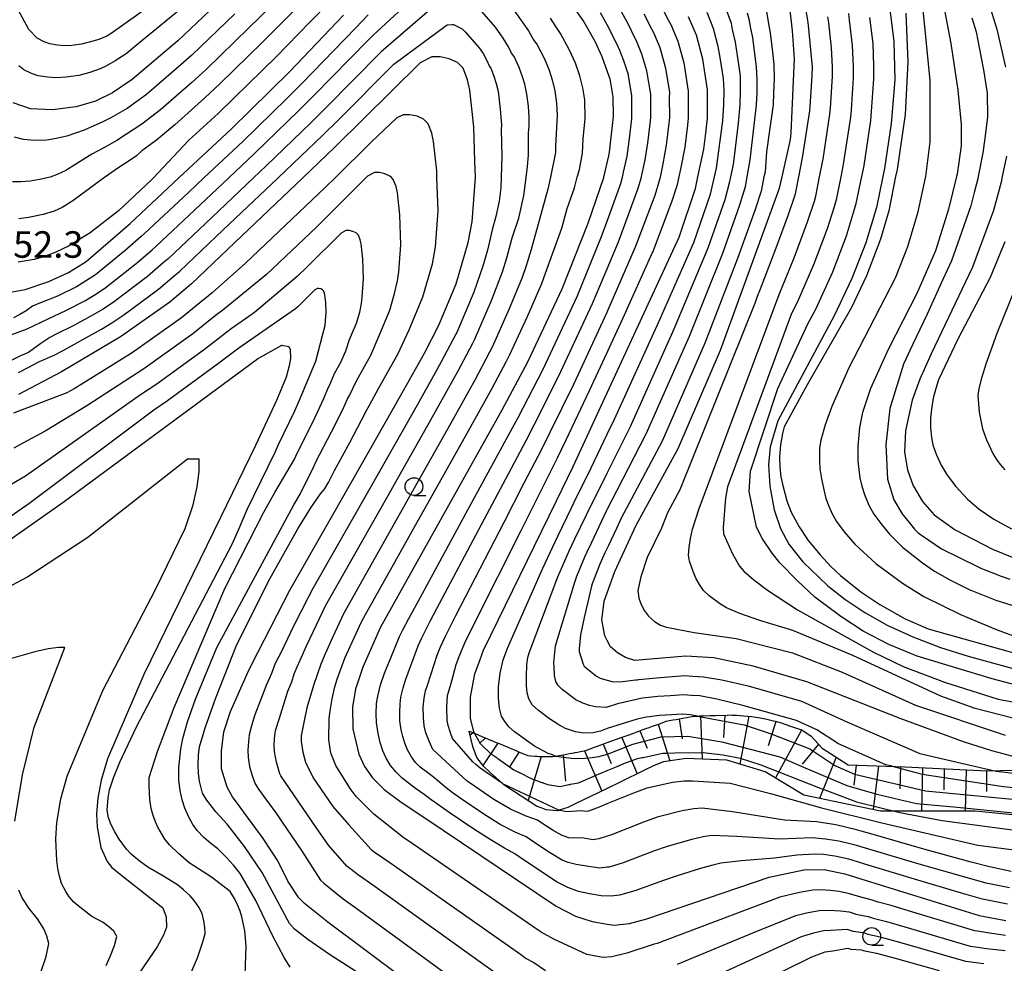
# Model space of a CAD drawing. Extents: x -2000 to 0, y 100500 to 102000.
# Drawn here: x -804 to -665, y 101160 to 101293 of the extents above; entities that cross this region are included whole.
import ezdxf
from ezdxf.enums import TextEntityAlignment as Align

# ---------------------------------------------------------------- set-up
doc = ezdxf.new("R2010")
doc.units = 0
for name, color, linetype in [('6101110', 6, 'Continuous'), ('6101120', 6, 'Continuous'), ('6101990', 6, 'Continuous'), ('6331000', 3, 'Continuous'), ('7101000', 2, 'Continuous'), ('7101001', 8, 'Continuous'), ('7102000', 6, 'Continuous'), ('7102001', 8, 'Continuous'), ('7312000', 1, 'Continuous')]:
    doc.layers.add(name, color=color, linetype=linetype)
doc.styles.add('PlotAnnotation', font='MS Gothic.ttf')

# ---------------------------------------------------------------- blocks, each defined once
blk = doc.blocks.new('633100')
at = {"layer": '6331000'}
blk.add_lwpolyline([(0, -0.5), (0.67, -0.5)], dxfattribs=at)
blk.add_circle((0, 0), 0.5, dxfattribs=at)

msp = doc.modelspace()

# ---------------------------------------------------------------- linework, layer by layer
at = {"layer": '6101110', "flags": 128}
msp.add_lwpolyline([(-740.29, 101192.66), (-739.56, 101192.36), (-738.49, 101191.92), (-737.71, 101191.59), (-736.93, 101191.26), (-736.5, 101191.08), (-736.06, 101190.9), (-734.95, 101190.44), (-734.5, 101190.25), (-734.05, 101190.06), (-733.68, 101189.91), (-733.31, 101189.75), (-732.22, 101189.3), (-732.02, 101189.21), (-732, 101189.21), (-731.58, 101189.18), (-730.95, 101189.14), (-730.69, 101189.12), (-730.43, 101189.1), (-730.04, 101189.08), (-729.07, 101189.08), (-728.84, 101189.08), (-728.61, 101189.08), (-728.45, 101189.08), (-728.29, 101189.11), (-728.07, 101189.15), (-727.83, 101189.19), (-726.97, 101189.33), (-726.11, 101189.49), (-725.79, 101189.55), (-725.46, 101189.62), (-725.35, 101189.64), (-724.96, 101189.71), (-724.56, 101189.79), (-723.78, 101189.94), (-722.56, 101190.39), (-722.16, 101190.53), (-721.77, 101190.67), (-721.38, 101190.81), (-720.99, 101190.95), (-720.77, 101191.04), (-718.95, 101191.7), (-718.51, 101191.85), (-718.08, 101192.01), (-717.67, 101192.16), (-717.26, 101192.31), (-715.29, 101193.02), (-714.81, 101193.2), (-714.34, 101193.37), (-713.91, 101193.52), (-713.48, 101193.68), (-712.4, 101194.07), (-711.46, 101194.25), (-710.99, 101194.33), (-710.04, 101194.51), (-709.53, 101194.6), (-708.53, 101194.79), (-707.99, 101194.81), (-707.69, 101194.82), (-707.17, 101194.84), (-706.24, 101194.87), (-706.09, 101194.88), (-705.45, 101194.9), (-703.8, 101194.95), (-703.21, 101194.97), (-703.01, 101194.95), (-702.44, 101194.91), (-701.46, 101194.84), (-700.88, 101194.8), (-700.35, 101194.72), (-699.41, 101194.58), (-698.66, 101194.46), (-698.35, 101194.42), (-697.24, 101194.12), (-696.99, 101194.06), (-695.97, 101193.79), (-695.76, 101193.72), (-694.53, 101193.29), (-693.41, 101192.91), (-693.33, 101192.88), (-693.27, 101192.84), (-693.18, 101192.79), (-691.94, 101192.02), (-690.32, 101190.25), (-686.65, 101187.91), (-678.66, 101187.62), (-666.96, 101187.06), (-655.83, 101187.35)], dxfattribs=at)
at = {"layer": '6101120', "flags": 128}
msp.add_lwpolyline([(-660.11, 101180.5), (-668.67, 101181.35), (-682.08, 101181.34), (-692.93, 101183.62), (-698.4, 101186.92), (-703.82, 101188.56), (-709.57, 101188.79), (-712.79, 101188.32), (-714.1, 101187.79), (-715.57, 101187.08), (-718.86, 101185.48), (-720.77, 101184.56), (-722.06, 101183.94), (-725.31, 101182.36), (-726.36, 101181.86), (-727.55, 101181.48), (-727.86, 101181.38), (-729.42, 101181.53), (-730.11, 101181.81), (-730.76, 101182.06), (-734.03, 101184.19), (-735.41, 101185.09), (-735.57, 101185.24), (-737.37, 101186.87), (-738.24, 101187.67), (-739.22, 101188.93), (-739.65, 101190.1), (-739.66, 101190.13), (-739.67, 101190.15), (-739.67, 101190.17), (-739.68, 101190.19), (-739.8, 101190.5), (-740.29, 101192.66)], dxfattribs=at)
at = {"layer": '6101990', "flags": 128}
for points in [[(-704.13, 101194.94), (-704.31, 101191.76)], [(-713.56, 101193.65), (-711.91, 101188.45)], [(-710.6, 101194.4), (-710.18, 101191.58)], [(-707.58, 101194.82), (-707.32, 101188.7)], [(-700.7, 101194.77), (-701.99, 101188.01)], [(-696.92, 101194.04), (-697.98, 101190.58)], [(-739.76, 101192.44), (-740.16, 101192.09)], [(-716.13, 101192.72), (-715.12, 101190.25)], [(-693.25, 101192.83), (-696.96, 101186.05)], [(-738.01, 101191.72), (-738.83, 101190.92)], [(-736.26, 101190.98), (-738.35, 101187.82)], [(-721.33, 101190.83), (-720.19, 101188.11)], [(-718.69, 101191.79), (-716.52, 101186.62)], [(-690.86, 101190.84), (-693.18, 101188.01)], [(-733.25, 101189.73), (-734.58, 101187.64)], [(-727.02, 101189.32), (-726.66, 101185.61)], [(-723.97, 101189.9), (-721.54, 101184.19)], [(-730.11, 101189.08), (-731.97, 101182.85)], [(-688.34, 101188.99), (-690.71, 101183.16)], [(-685.51, 101187.87), (-685.85, 101185.04)], [(-682.37, 101187.75), (-683.12, 101181.56)], [(-679.25, 101187.64), (-679.35, 101184.49)], [(-676.13, 101187.5), (-676.28, 101181.35)], [(-673.06, 101187.35), (-673.13, 101184.35)], [(-669.98, 101187.2), (-670.12, 101181.35)], [(-667.06, 101187.06), (-667.08, 101184.13)]]:
    msp.add_lwpolyline(points, dxfattribs=at)
at = {"layer": '7101000', "flags": 128}
for points in [[(-727.38, 101370.93), (-723.37, 101368.09), (-720.77, 101365.96), (-714.57, 101360.88), (-712.57, 101359.1), (-708.94, 101355.89), (-704.27, 101350.6), (-697.76, 101342.06), (-690.71, 101333.55), (-682.66, 101324.95), (-679.64, 101321.26), (-674.19, 101313.11), (-672.56, 101310.29), (-670.34, 101305.45), (-667.66, 101298.63), (-667.49, 101298.09), (-665.63, 101291.99), (-664.39, 101286.61)], [(-729.71, 101300.96), (-724.08, 101293.06), (-722.52, 101290.29), (-721.51, 101288.13), (-720.77, 101286), (-720.41, 101284.97), (-719.97, 101282.43), (-719.93, 101279.65), (-720.47, 101274.58), (-720.59, 101274.07), (-720.77, 101273.27), (-721.27, 101271.07), (-721.29, 101270.99), (-723.51, 101264.53), (-727.2, 101255.21), (-732.03, 101244.9), (-735.66, 101238.11), (-742.56, 101225.77), (-752.84, 101207.38), (-755.35, 101201.71), (-756.22, 101199.16), (-756.38, 101198.67), (-756.84, 101196.06), (-756.76, 101193.01), (-755.91, 101189.41), (-755.11, 101187.65), (-753.98, 101186.04), (-752.34, 101184.42), (-749.95, 101182.62), (-746.73, 101180.5), (-727.99, 101167.91), (-725.27, 101166.48), (-722.91, 101165.71), (-720.77, 101165.37), (-719.77, 101165.21), (-717.6, 101165.47), (-715.18, 101166.13), (-697.83, 101172), (-692.94, 101173.06), (-690.06, 101173.11), (-687.14, 101172.48), (-684.88, 101171.77), (-668.11, 101166.59), (-664.35, 101165.87)], [(-770.8, 101300.61), (-781.54, 101290.37), (-787.99, 101284.9), (-790.79, 101282.99), (-793.18, 101281.82), (-795.91, 101281.02), (-799.28, 101280.58), (-802.41, 101280.73), (-804.86, 101281.59)], [(-806.27, 101254.59), (-803.14, 101255.15), (-799.79, 101256.28), (-797.03, 101257.56), (-794.51, 101259.15), (-788.3, 101264.51), (-781.4, 101270.95), (-773.99, 101277.87), (-765.7, 101286.04), (-758.08, 101293.98)], [(-662.79, 101188.92), (-666.32, 101189.86), (-670.35, 101191.15), (-679.31, 101194.48), (-692.52, 101199.63), (-700.09, 101201.86), (-705.66, 101203.03), (-709.63, 101203.27), (-716.86, 101202.67), (-718.2, 101203.11), (-719.33, 101203.73), (-720.32, 101204.61), (-720.77, 101205.48), (-721.12, 101206.16), (-721.5, 101208.19), (-721.53, 101208.37), (-721.2, 101211.04), (-720.77, 101212.26), (-719.7, 101215.26), (-716.69, 101221.8), (-710.72, 101232.65), (-704.75, 101246.57), (-696.36, 101269.5), (-696, 101271.12), (-694.83, 101276.41), (-694.72, 101277.33), (-694.28, 101287.8), (-694.52, 101291.78), (-694.93, 101295.1)], [(-680.82, 101295.13), (-680.49, 101292.56), (-680.19, 101290.25), (-680.07, 101284.83), (-680.56, 101278.64), (-681.51, 101272.28), (-681.75, 101271.14), (-682.65, 101266.79), (-684.14, 101261.76), (-686.12, 101256.71), (-688.63, 101251.46), (-696.62, 101236.57), (-697.72, 101232.89), (-697.96, 101230.37), (-697.75, 101227.32), (-697.14, 101224.01), (-696.22, 101221.37), (-695.04, 101219.15), (-693.08, 101216.65), (-689.54, 101213.23), (-687.13, 101211.34), (-684.32, 101209.46), (-681.12, 101207.66), (-677.53, 101206), (-673.61, 101204.52), (-669.66, 101203.26), (-662.97, 101201.45)], [(-739.56, 101192.36), (-739.63, 101192.63), (-740.12, 101194.46), (-740.11, 101197.47), (-739.49, 101200.8), (-738.75, 101202.83), (-738.28, 101204.11), (-727.96, 101225.25), (-725.59, 101230.1), (-720.77, 101240.53), (-710.58, 101262.57), (-708.27, 101269.44), (-707.92, 101271.09), (-707.09, 101275.01), (-706.83, 101277.28), (-706.59, 101279.4), (-706.55, 101283.44), (-707.24, 101287.78), (-708.14, 101291.15), (-709.26, 101293.76)], [(-738.61, 101149.4), (-760.33, 101165.64), (-763.62, 101168.27), (-764.41, 101169.09), (-765.99, 101171.43), (-767.37, 101174.32), (-769.46, 101177.47), (-772.71, 101181.93), (-773.78, 101183.39), (-774.56, 101184.76), (-775.35, 101187.32), (-775.37, 101189.82), (-775.02, 101192.55), (-774.09, 101195.47), (-771.66, 101200.87), (-771.13, 101202.05), (-765.7, 101212.63), (-756.74, 101228.34), (-750.02, 101240.11), (-746.63, 101246.18), (-744.58, 101250.14), (-742.15, 101255.97), (-740.44, 101261.8), (-739.89, 101264.74), (-739.41, 101271.03), (-739.41, 101271.08), (-739.49, 101273.33), (-739.65, 101278.18), (-740.22, 101283.38), (-740.53, 101284.84), (-741.17, 101286.47), (-741.97, 101287.3), (-743.13, 101287.83), (-744.4, 101288.11), (-745.59, 101288.11), (-747.26, 101287.25), (-759.32, 101275.3), (-763.85, 101270.98), (-773.45, 101261.84), (-779.61, 101255.96), (-782.68, 101253.37), (-789.65, 101248.46), (-798, 101243.54), (-804.1, 101240.29)], [(-664.26, 101274.02), (-664.85, 101271.18), (-665.02, 101270.34), (-666.08, 101266.37), (-669.07, 101258.35), (-674.9, 101246.07), (-676.52, 101242.47), (-677.61, 101239.5), (-678.57, 101235.16), (-678.69, 101232.16), (-678.28, 101229.67), (-677.44, 101227.39), (-677.42, 101227.33), (-676.16, 101225.18), (-674.47, 101223.26), (-671.51, 101221.16), (-666.22, 101218.41), (-662.99, 101217.09)], [(-805.27, 101219.81), (-797.65, 101225.17), (-770.25, 101245.34), (-766.83, 101247.3), (-765.85, 101247.09), (-765.65, 101246.68), (-765.59, 101245.4), (-765.76, 101244.38), (-766.22, 101242.77), (-767.57, 101239.46), (-770.53, 101233.08), (-775.45, 101222.98), (-786.34, 101200.68), (-791.51, 101188.77), (-792.4, 101185.71), (-792.85, 101183.17), (-793.03, 101180.95), (-792.98, 101179.07), (-792.43, 101176.2), (-791.53, 101174.23), (-790.87, 101173.39), (-788.55, 101171.52), (-783.67, 101167.67), (-783.17, 101166.41), (-783.16, 101164.91), (-783.55, 101163.81), (-784.48, 101162.16), (-790.89, 101152.78)]]:
    msp.add_lwpolyline(points, dxfattribs=at)
at = {"layer": '7101001', "flags": 128}
msp.add_lwpolyline([(-739.56, 101192.36), (-739.56, 101192.34), (-738.99, 101191.33), (-738.94, 101191.25), (-738.9, 101191.17), (-738.79, 101190.98), (-738.76, 101190.92), (-738.18, 101190.37), (-737.6, 101189.82), (-737.31, 101189.54), (-736.49, 101188.97), (-736.43, 101188.93), (-736.37, 101188.88), (-736.31, 101188.84), (-736.25, 101188.8), (-733.98, 101187.21), (-733.43, 101186.93), (-733.37, 101186.89), (-733.3, 101186.86), (-733.24, 101186.83), (-733.18, 101186.8), (-731.55, 101185.95), (-730.04, 101185.42), (-729.97, 101185.4), (-729.9, 101185.38), (-729.84, 101185.35), (-729.74, 101185.32), (-729.59, 101185.27), (-729.45, 101185.22), (-729.31, 101185.17), (-729.22, 101185.14), (-727.41, 101184.85), (-726.19, 101185.1), (-726.13, 101185.11), (-726.08, 101185.12), (-726.02, 101185.13), (-725.97, 101185.15), (-724.83, 101185.37), (-722.75, 101186.25), (-722.71, 101186.27), (-722.66, 101186.29), (-722.61, 101186.31), (-722.55, 101186.33), (-720.77, 101187.08), (-719.36, 101187.67), (-719.32, 101187.69), (-719.27, 101187.71), (-719.22, 101187.73), (-719.16, 101187.76), (-718.42, 101188.07), (-716.49, 101188.8), (-715.88, 101188.93), (-715.83, 101188.94), (-715.79, 101188.95), (-715.74, 101188.95), (-715.69, 101188.96), (-712.91, 101189.53), (-712.26, 101189.56), (-712.24, 101189.56), (-712.22, 101189.56), (-712.19, 101189.57), (-712.16, 101189.57), (-711.21, 101189.61), (-707.17, 101189.66), (-704.37, 101189.34), (-701.93, 101188.86), (-699.03, 101187.92), (-690.88, 101184.69), (-689.22, 101184.08), (-685.5, 101182.66), (-679.33, 101181.14), (-673.36, 101180.03), (-658.83, 101178.07)], dxfattribs=at)
at = {"layer": '7102000', "flags": 128}
for points in [[(-674.06, 101300.24), (-672.12, 101289.96), (-671.16, 101283.37), (-670.68, 101278.54), (-670.68, 101275.48), (-671.23, 101271.49), (-671.31, 101271.17), (-672.44, 101266.54), (-674.31, 101260.64), (-676.96, 101254.58), (-680.94, 101246.79), (-683.5, 101241.17), (-684.65, 101237.74), (-685.07, 101235.62), (-685.28, 101232.99), (-685.28, 101230.89), (-685, 101228.52), (-684.75, 101227.35), (-684.31, 101226.03), (-683.69, 101224.56), (-683.02, 101223.39), (-682.05, 101222.06), (-680.8, 101220.55), (-678.95, 101218.71), (-676.14, 101216.48), (-674.45, 101215.31), (-672.25, 101214.06), (-669.53, 101212.72), (-665.77, 101211.22), (-662.14, 101210.05)], [(-806.29, 101248.32), (-802.85, 101249.59), (-799.9, 101251.03), (-797.38, 101252.18), (-794.68, 101253.56), (-793.37, 101254.37), (-791.85, 101255.37), (-787.42, 101258.86), (-785.17, 101260.79), (-784.59, 101261.3), (-778.4, 101267.14), (-774.34, 101270.96), (-770.69, 101274.4), (-764.43, 101280.48), (-762.28, 101282.6), (-754.59, 101290.45), (-753.95, 101291.11), (-747.27, 101297.29)], [(-766.83, 101296.79), (-771.52, 101292.15), (-777.55, 101286.32), (-779.58, 101284.47), (-783.98, 101280.61), (-786.63, 101278.55), (-788.82, 101277.14), (-790.15, 101276.26), (-792.01, 101275.22), (-793.73, 101274.3), (-797.37, 101272.01), (-798.62, 101271.43), (-799.6, 101271.08), (-800.29, 101270.91), (-800.87, 101270.77), (-802.42, 101270.49), (-803.78, 101270.39), (-804.96, 101270.41)], [(-782.81, 101297.24), (-790.97, 101291.38), (-791.58, 101291.02), (-792.71, 101290.57), (-793.91, 101290.2), (-795.17, 101289.9), (-796.52, 101289.72), (-797.66, 101289.67), (-798.57, 101289.74), (-799.65, 101289.93), (-800.45, 101290.21), (-801.46, 101290.72), (-802.65, 101291.95), (-804.18, 101294.83)], [(-744.2, 101296.22), (-752.74, 101288.79), (-752.84, 101288.69), (-760.58, 101280.88), (-762.72, 101278.75), (-769.04, 101272.66), (-770.83, 101270.97), (-776.75, 101265.37), (-782.93, 101259.52), (-783.6, 101258.94), (-785.84, 101257.03), (-790.52, 101253.49), (-792.13, 101252.4), (-793.5, 101251.57), (-796.17, 101250.13), (-798.85, 101248.78), (-799.65, 101248.38), (-800.93, 101247.54), (-802.68, 101246.25), (-803.82, 101245.76), (-805.13, 101245.1)], [(-759.96, 101295.94), (-762.85, 101292.98), (-767.64, 101288.08), (-773.56, 101282.28), (-775.85, 101280.07), (-779.97, 101276.31), (-785.03, 101270.94), (-785.28, 101270.68), (-789.93, 101266.31), (-793.94, 101263.18), (-797.03, 101261.3), (-798.79, 101260.46), (-800.4, 101259.83), (-801.86, 101259.41), (-804.16, 101259.02)], [(-780.12, 101295.71), (-787.16, 101289.93), (-788.83, 101288.52), (-790.4, 101287.51), (-791.64, 101286.8), (-792.55, 101286.39), (-794, 101285.87), (-795.54, 101285.46), (-797.34, 101285.23), (-798.82, 101285.14), (-799.97, 101285.21), (-801.3, 101285.42), (-802.25, 101285.75), (-803.32, 101286.27), (-804.04, 101286.8)], [(-663.83, 101170.51), (-667.15, 101171.17), (-669.94, 101171.94), (-676.62, 101173.85), (-683.72, 101175.95), (-685.46, 101176.47), (-686.04, 101176.63), (-687.97, 101177.09), (-689.87, 101177.4), (-691.74, 101177.57), (-696.4, 101177.39), (-702.41, 101177.78), (-706, 101177.88), (-707.17, 101177.69), (-708.79, 101177.35), (-712.28, 101176.36), (-714.22, 101175.67), (-718.51, 101174.05), (-720.49, 101173.43), (-720.77, 101173.4), (-721.79, 101173.27), (-723.68, 101173.57), (-725.15, 101173.78), (-726.3, 101174.06), (-727.13, 101174.42), (-728.94, 101175.48), (-731.3, 101177.07), (-732.23, 101177.69), (-733.78, 101178.36), (-735.9, 101179.48), (-738.22, 101180.9), (-741.58, 101183.19), (-742.72, 101184), (-743.54, 101184.67), (-743.8, 101184.84), (-744.82, 101185.74), (-745.8, 101186.51), (-747.22, 101187.59), (-747.88, 101188.24), (-748.48, 101189.05), (-749.02, 101190.04), (-749.4, 101190.97), (-749.7, 101191.91), (-749.93, 101192.87), (-750.11, 101194.14), (-750.13, 101195.24), (-750.09, 101196.53), (-749.96, 101197.48), (-749.67, 101198.8), (-749.26, 101200.02), (-748.6, 101201.8), (-747.5, 101204.75), (-747.05, 101205.76), (-745.82, 101208.21), (-744.86, 101210.03), (-737.76, 101223.43), (-734.76, 101229.06), (-732.24, 101233.82), (-731.12, 101236.01), (-727.65, 101242.88), (-722.85, 101253.2), (-720.77, 101258.11), (-719.16, 101261.93), (-716.42, 101269.35), (-715.93, 101271.08), (-715.9, 101271.17), (-715.38, 101273.51), (-715, 101275.87), (-714.65, 101279.04), (-714.59, 101279.55), (-714.61, 101282.39), (-714.61, 101282.83), (-715.1, 101285.81), (-715.14, 101286.09), (-715.85, 101288.45), (-716.61, 101290.38), (-716.79, 101290.71), (-717.85, 101292.84), (-719.4, 101295.62)], [(-735.57, 101185.24), (-738.73, 101187.42), (-739.38, 101187.95), (-739.8, 101188.34), (-742.65, 101191.64), (-742.94, 101192.42), (-743.27, 101193.45), (-743.44, 101194.17), (-743.46, 101196.05), (-743.37, 101197.71), (-743.16, 101198.32), (-742.78, 101199.8), (-742.16, 101202.12), (-741.64, 101203.46), (-740.78, 101205.5), (-740.51, 101206.03), (-739.51, 101208.03), (-732.96, 101221.08), (-730.23, 101226.52), (-727.81, 101231.34), (-726.58, 101233.91), (-723.27, 101240.86), (-720.77, 101246.26), (-718.49, 101251.18), (-714.39, 101260.31), (-714.32, 101260.47), (-711.56, 101267.71), (-710.81, 101270.01), (-710.58, 101271.09), (-710.29, 101272.44), (-709.73, 101275.3), (-709.37, 101278.43), (-709.25, 101279.45), (-709.25, 101282.34), (-709.24, 101283.24), (-709.79, 101286.65), (-709.88, 101287.22), (-710.71, 101290.25), (-711.71, 101292.63), (-712.07, 101293.29), (-713.18, 101295.39)], [(-692.9, 101295.95), (-692.44, 101293.3), (-692.33, 101292.54), (-691.97, 101289.1), (-691.78, 101286.62), (-691.81, 101285.46), (-692.07, 101281.04), (-692.14, 101280.44), (-693.12, 101274.09), (-693.17, 101273.8), (-693.68, 101271.12), (-694.1, 101268.93), (-694.21, 101268.51), (-695.17, 101265.72), (-697.03, 101260.63), (-699.1, 101255.22), (-699.56, 101254.18), (-699.81, 101253.31), (-710.5, 101226.81), (-712.21, 101223.54), (-713.08, 101221.4), (-715.11, 101217.26), (-716.03, 101214.49), (-716.42, 101212.57), (-716.29, 101211.5), (-715.94, 101210.57), (-715.49, 101209.71), (-714.92, 101208.93), (-714.08, 101208.19), (-713.23, 101207.68), (-712.38, 101207.4), (-708.46, 101206.64), (-702.53, 101205.77), (-694.56, 101203.75), (-687.53, 101201.02), (-677.13, 101196.36), (-664.43, 101192.12)], [(-754.61, 101294.04), (-756.33, 101292.22), (-763.99, 101284.32), (-766.13, 101282.21), (-772.34, 101276.13), (-777.86, 101270.96), (-780.05, 101268.9), (-786.26, 101263.08), (-786.73, 101262.65), (-789.01, 101260.7), (-793.18, 101257.26), (-794.61, 101256.33), (-795.86, 101255.56), (-798.59, 101254.23), (-800.96, 101253.28), (-802.11, 101252.83), (-803.02, 101252.16), (-803.92, 101251.61), (-804.81, 101251.16)], [(-773.46, 101294.18), (-779.54, 101288.34), (-781.44, 101286.67), (-785.99, 101282.76), (-788.71, 101280.77), (-791, 101279.48), (-792.14, 101278.9), (-794.78, 101277.7), (-797.25, 101276.89), (-798.78, 101276.53), (-800.06, 101276.32), (-801.08, 101276.26), (-802.36, 101276.28), (-803.4, 101276.41), (-804.64, 101276.73)], [(-764.84, 101294.89), (-769.58, 101290.11), (-775.56, 101284.3), (-777.72, 101282.27), (-781.97, 101278.46), (-784.56, 101276.32), (-786.64, 101274.81), (-787.41, 101274.1), (-788.55, 101273.27), (-790.05, 101272.32), (-791.92, 101271.04), (-792.07, 101270.93), (-796.42, 101267.72), (-797.93, 101266.77), (-799.04, 101266.26), (-800.61, 101265.79), (-802.66, 101265.37), (-804.03, 101265.16)], [(-735.6, 101157.73), (-753.93, 101170.86), (-755.95, 101172.28), (-757.61, 101173.58), (-760.23, 101176.55), (-761.96, 101179.05), (-766.94, 101186.35), (-767.1, 101186.62), (-767.56, 101188.27), (-767.84, 101189.77), (-767.9, 101190.66), (-767.86, 101191.65), (-767.72, 101192.74), (-767.16, 101194.5), (-765.99, 101198.32), (-765.42, 101199.66), (-765.07, 101200.78), (-764.67, 101201.79), (-764.21, 101202.7), (-763.32, 101204.72), (-762.34, 101206.82), (-760.62, 101210.38), (-760.02, 101211.48), (-751.98, 101225.68), (-749.64, 101229.81), (-745.3, 101237.48), (-742.74, 101242.06), (-741.88, 101243.64), (-739.8, 101247.59), (-739.56, 101248.05), (-737.13, 101253.62), (-735.59, 101257.66), (-734.96, 101259.63), (-734.2, 101262.48), (-733.29, 101265.27), (-732.59, 101268.48), (-732.36, 101269.87), (-732.03, 101272.58), (-731.89, 101274.19), (-731.91, 101277.35), (-731.81, 101278.3), (-731.81, 101279.56), (-731.92, 101281.13), (-732.15, 101282.83), (-732.42, 101284.21), (-732.74, 101285.28), (-733.23, 101286.59), (-733.95, 101288.12), (-734.29, 101288.61), (-734.74, 101289.52), (-735.51, 101290.74), (-736.59, 101292.27), (-738.5, 101294.53)], [(-734.3, 101295.17), (-731.89, 101291.78), (-731.18, 101290.49), (-730.66, 101289.77), (-729.66, 101287.82), (-729, 101286.23), (-728.54, 101284.82), (-728.18, 101283.26), (-727.93, 101281.56), (-727.86, 101279.89), (-727.86, 101279.79), (-728.07, 101275.46), (-728.09, 101274.57), (-728.81, 101271.05), (-729.16, 101269.37), (-731.51, 101260.85), (-732.22, 101258.54), (-732.79, 101256.85), (-734.62, 101252.44), (-737.05, 101247), (-737.41, 101246.31), (-739.5, 101242.36), (-740.38, 101240.74), (-742.94, 101236.16), (-747.28, 101228.46), (-749.6, 101224.35), (-757.62, 101210.11), (-758.09, 101209.26), (-759.59, 101206.03), (-760.69, 101203.59), (-761.28, 101202.14), (-762.34, 101199.12), (-763.28, 101195.95), (-763.66, 101194.14), (-764.06, 101192.01), (-764.08, 101191.22), (-763.87, 101189.71), (-763.49, 101188.29), (-762.38, 101186.08), (-759.59, 101182.01), (-757.35, 101179.39), (-754.17, 101175.92), (-753.77, 101175.61), (-751.53, 101174.08), (-733.06, 101161.12), (-732.24, 101160.51), (-731.15, 101159.94), (-729.5, 101158.82)], [(-664.09, 101168.19), (-667.63, 101168.88), (-670.62, 101169.76), (-677.27, 101171.74), (-684.3, 101173.86), (-686.1, 101174.41), (-686.59, 101174.55), (-688.53, 101174.99), (-690.13, 101175.23), (-691.39, 101175.28), (-693.93, 101175.11), (-697.11, 101174.69), (-701.78, 101174.32), (-704.69, 101174), (-705.83, 101173.72), (-707.41, 101173.28), (-710.88, 101172.21), (-712.82, 101171.53), (-716.84, 101170.09), (-719.04, 101169.45), (-720.19, 101169.31), (-721.61, 101169.37), (-723.29, 101169.64), (-724.81, 101170), (-726.34, 101170.55), (-727.87, 101171.3), (-732.6, 101174.47), (-733.83, 101175.3), (-735.3, 101176.1), (-737.34, 101177.33), (-739.64, 101178.79), (-743, 101181.07), (-744.39, 101182.03), (-745.13, 101182.58), (-745.48, 101182.81), (-746.67, 101183.71), (-747.88, 101184.57), (-749.78, 101186.01), (-750.66, 101186.87), (-751.42, 101187.82), (-752.06, 101188.85), (-752.52, 101189.9), (-752.9, 101191.06), (-753.2, 101192.34), (-753.44, 101193.91), (-753.47, 101195.14), (-753.41, 101196.59), (-753.25, 101197.64), (-752.85, 101199.24), (-752.3, 101200.86), (-751.51, 101202.8), (-750.17, 101206.07), (-749.76, 101206.91), (-748.84, 101208.63), (-747.54, 101211.03), (-740.16, 101224.6), (-737.03, 101230.32), (-734.46, 101235.05), (-733.39, 101237.06), (-729.84, 101243.89), (-725.03, 101254.2), (-721.56, 101262.66), (-720.77, 101264.86), (-718.86, 101270.17), (-718.62, 101271.07), (-718.44, 101271.75), (-717.93, 101274.04), (-717.64, 101276.15), (-717.29, 101279.34), (-717.26, 101279.6), (-717.29, 101282.41), (-717.29, 101282.63), (-717.75, 101285.39), (-717.77, 101285.53), (-718.42, 101287.55), (-719.06, 101289.25), (-719.15, 101289.42), (-720.19, 101291.56), (-720.77, 101292.6), (-721.74, 101294.34)], [(-663.57, 101172.83), (-666.67, 101173.46), (-669.27, 101174.13), (-675.97, 101175.96), (-683.14, 101178.04), (-684.82, 101178.52), (-685.49, 101178.71), (-688.39, 101179.42), (-691.14, 101179.83), (-695.68, 101180.09), (-703.04, 101181.24), (-707.32, 101181.77), (-708.52, 101181.66), (-710.16, 101181.41), (-713.68, 101180.5), (-715.62, 101179.8), (-720.17, 101178.01), (-720.77, 101177.81), (-721.94, 101177.41), (-722.8, 101177.31), (-724.06, 101177.51), (-726.18, 101177.58), (-727.15, 101177.91), (-728.43, 101178.61), (-730.01, 101179.66), (-730.62, 101180.08), (-732.26, 101180.62), (-734.45, 101181.64), (-736.81, 101183), (-740.16, 101185.3), (-740.57, 101185.61), (-745.45, 101190.09), (-745.98, 101191.23), (-746.43, 101192.44), (-746.66, 101193.4), (-746.78, 101194.6), (-746.8, 101196.05), (-746.68, 101197.32), (-746.48, 101198.36), (-746.21, 101199.17), (-745.69, 101200.8), (-744.83, 101203.43), (-744.35, 101204.61), (-743.6, 101206.2), (-742.18, 101209.02), (-735.36, 101222.25), (-732.5, 101227.79), (-730.02, 101232.58), (-728.85, 101234.96), (-725.46, 101241.87), (-720.77, 101251.97), (-720.67, 101252.19), (-716.74, 101261.2), (-713.99, 101268.53), (-713.35, 101270.59), (-713.24, 101271.08), (-712.84, 101272.97), (-712.36, 101275.58), (-712.01, 101278.73), (-711.92, 101279.5), (-711.93, 101282.37), (-711.92, 101283.04), (-712.44, 101286.23), (-712.51, 101286.65), (-713.28, 101289.35), (-714.16, 101291.51), (-714.43, 101292), (-715.52, 101294.12)], [(-728.07, 101189.15), (-728.51, 101189.3), (-728.66, 101189.35), (-729.1, 101189.51), (-731.05, 101190.52), (-733.91, 101192.55), (-734.68, 101193.29), (-735.28, 101194.04), (-735.71, 101194.79), (-736.01, 101195.92), (-736.16, 101197.3), (-736.16, 101198.92), (-735.93, 101200.89), (-735.49, 101202.75), (-734.85, 101204.52), (-734.48, 101205.28), (-729.87, 101215.75), (-728.53, 101218.66), (-727.72, 101220.37), (-725.84, 101224.27), (-725.06, 101225.89), (-723.52, 101228.96), (-720.77, 101234.69), (-719.74, 101236.82), (-713.47, 101250.6), (-708.52, 101261.81), (-706.17, 101268.67), (-705.59, 101271.1), (-705.29, 101272.33), (-704.38, 101279.05), (-704.25, 101281.34), (-704.22, 101283.31), (-704.33, 101285.02), (-704.78, 101288.02), (-705.08, 101289.54), (-705.59, 101291.55), (-705.66, 101291.98), (-706.62, 101294.36)], [(-707.99, 101194.81), (-708.98, 101194.97), (-710.14, 101195.05), (-711.65, 101194.98), (-713.36, 101194.88), (-715.21, 101194.64), (-715.93, 101194.49), (-716.51, 101194.38), (-720.77, 101193.06), (-721.71, 101192.67), (-722.82, 101192.43), (-724.09, 101192.36), (-725.26, 101192.57), (-726.66, 101193.06), (-727.63, 101193.57), (-728.92, 101194.4), (-730.51, 101195.57), (-731.38, 101196.4), (-731.86, 101197.25), (-732.09, 101198.1), (-732.2, 101199.13), (-732.21, 101200.36), (-732.16, 101202.09), (-731.99, 101203.1), (-731.82, 101203.76), (-727.74, 101214.52), (-726.11, 101218.26), (-725.33, 101219.89), (-723.71, 101223.29), (-722.96, 101224.86), (-721.45, 101227.82), (-720.77, 101229.2), (-717.49, 101235.78), (-711.29, 101249.59), (-706.46, 101261.06), (-704.08, 101267.9), (-703.39, 101270.43), (-703.26, 101271.1), (-702.91, 101272.85), (-702.63, 101275.16), (-702.17, 101278.71), (-701.93, 101281.32), (-701.89, 101283.19), (-701.92, 101285.41), (-702.32, 101288.26), (-702.62, 101290.19), (-703.04, 101291.95), (-703.18, 101292.82), (-703.98, 101294.96)], [(-680.45, 101187.69), (-681.35, 101187.92), (-688.04, 101190.87), (-691.1, 101192.84), (-693.97, 101194.17), (-701.56, 101196.32), (-705.25, 101197.18), (-707.67, 101197.65), (-708.82, 101197.72), (-709.97, 101197.79), (-711.87, 101197.67), (-713.58, 101197.56), (-715.76, 101197.32), (-716.24, 101197.22), (-716.62, 101197.14), (-719.33, 101196.52), (-720.77, 101196.05), (-720.85, 101196.02), (-722.43, 101196.11), (-723.28, 101196.29), (-724.21, 101196.62), (-725.19, 101197.12), (-727.12, 101198.58), (-727.7, 101199.14), (-728.02, 101199.7), (-728.24, 101200.55), (-728.26, 101201.8), (-728.32, 101202.38), (-728.08, 101204.73), (-725.4, 101213.63), (-725.07, 101214.58), (-723.94, 101217.33), (-723.6, 101218.05), (-722.96, 101219.42), (-721.59, 101222.32), (-720.87, 101223.84), (-720.77, 101224.03), (-719.39, 101226.69), (-715.23, 101234.74), (-709.11, 101248.58), (-704.4, 101260.3), (-701.98, 101267.14), (-701.19, 101269.76), (-700.95, 101271.11), (-700.51, 101273.5), (-699.96, 101278.37), (-699.62, 101281.3), (-699.56, 101283.06), (-699.53, 101284.88), (-699.62, 101286.69), (-699.85, 101288.5), (-700.16, 101290.85), (-700.49, 101292.35), (-700.63, 101293.22), (-700.91, 101294.29)], [(-698.22, 101294.49), (-697.94, 101292.75), (-697.7, 101291.51), (-697.39, 101288.74), (-697.2, 101287.03), (-697.14, 101285.09), (-697.23, 101282.94), (-697.3, 101281.28), (-697.74, 101278.02), (-698.24, 101274.65), (-698.43, 101271.84), (-698.58, 101271.11), (-698.98, 101269.08), (-699.89, 101266.37), (-702.34, 101259.55), (-706.93, 101247.58), (-712.98, 101233.69), (-717.32, 101225.55), (-718.78, 101222.82), (-719.47, 101221.34), (-720.58, 101218.94), (-720.77, 101218.55), (-721.08, 101217.88), (-721.82, 101216.3), (-722.88, 101213.51), (-722.98, 101213.2), (-724.05, 101208.77), (-724.56, 101206.28), (-724.75, 101204.33), (-724.72, 101203.93), (-724.17, 101202.16), (-724.01, 101201.88), (-723.72, 101201.6), (-722.26, 101200.43), (-721.77, 101200.17), (-721.3, 101200.01), (-720.77, 101199.86), (-719.94, 101199.67), (-718.6, 101199.68), (-716.74, 101199.91), (-716.55, 101199.95), (-716.31, 101200), (-713.8, 101200.23), (-712.1, 101200.36), (-709.8, 101200.53), (-708.65, 101200.46), (-707.14, 101200.37), (-704.53, 101199.91), (-700.82, 101199.09), (-693.25, 101196.9), (-686.86, 101194), (-676.53, 101189.51), (-666.12, 101187.08)], [(-686.63, 101294.22), (-686.5, 101293.29), (-686.08, 101289.68), (-685.95, 101286.74), (-685.94, 101285.14), (-686.26, 101280.58), (-686.35, 101279.54), (-687.31, 101273.18), (-687.43, 101272.6), (-687.72, 101271.13), (-688.37, 101267.86), (-688.66, 101266.87), (-689.65, 101263.74), (-691.58, 101258.67), (-693.86, 101253.34), (-694.66, 101251.77), (-703.75, 101227.25), (-704.04, 101225.64), (-704.37, 101221.5), (-704.3, 101220.61), (-703.02, 101217.78), (-702.06, 101216.02), (-701.43, 101215.32), (-700.01, 101214.07), (-698.1, 101212.61), (-693.82, 101209.83), (-683.09, 101203.84), (-678.9, 101201.82), (-673.02, 101199.6), (-665.45, 101197.19), (-658.99, 101196.01)], [(-678.52, 101294.26), (-678.23, 101287.38), (-678.58, 101279.93), (-679.74, 101272.16), (-679.94, 101271.15), (-680.91, 101266.28), (-682.09, 101262.3), (-684.05, 101257.08), (-686.21, 101252.61), (-692.48, 101241.7), (-695.73, 101235.75), (-695.98, 101234.77), (-696.23, 101233.18), (-696.37, 101231.48), (-696.32, 101230.01), (-696.17, 101228.65), (-695.92, 101227.42), (-695.33, 101225.25), (-694.71, 101223.68), (-693.6, 101221.56), (-692.31, 101219.66), (-690.64, 101217.6), (-689.12, 101215.95), (-687.74, 101214.69), (-684.85, 101212.38), (-682.19, 101210.6), (-678.58, 101208.56), (-675.33, 101207.15), (-662.56, 101203.57)], [(-676.1, 101294.74), (-675.12, 101284.73), (-675.12, 101276.05), (-675.74, 101271.16), (-675.76, 101270.97), (-676.87, 101265.95), (-678.28, 101261.22), (-679.99, 101256.79), (-686.58, 101244.09), (-688.98, 101238.63), (-689.91, 101236), (-690.52, 101233.86), (-690.7, 101232.77), (-690.71, 101230.94), (-690.65, 101229.8), (-690.43, 101228.36), (-690.08, 101226.61), (-689.8, 101225.57), (-689.42, 101224.51), (-688.95, 101223.44), (-688.31, 101222.33), (-687.23, 101220.88), (-685.71, 101219.11), (-682.74, 101216.38), (-678.99, 101213.6), (-675.96, 101211.71), (-670.74, 101209.19), (-665.81, 101207.08), (-662.26, 101205.79)], [(-804.07, 101243.43), (-802.7, 101244.12), (-801.13, 101244.96), (-799.03, 101245.86), (-797.79, 101246.53), (-794.97, 101248.09), (-792.33, 101249.57), (-790.89, 101250.43), (-789.2, 101251.6), (-784.26, 101255.2), (-782.04, 101257.08), (-781.27, 101257.74), (-775.1, 101263.61), (-767.38, 101270.93), (-767.33, 101270.98), (-761.02, 101277.02), (-758.87, 101279.15), (-751.1, 101286.93), (-750.99, 101287.04), (-743.73, 101292.38), (-743.43, 101292.64), (-742.71, 101292.65), (-742.51, 101292.66), (-741.3, 101292.06), (-740.87, 101291.64), (-740.24, 101290.92), (-738.88, 101289.37), (-738.33, 101288.58), (-737.84, 101287.69), (-737.41, 101286.72), (-737.24, 101286.48), (-736.81, 101285.36), (-736.48, 101284.33), (-736.21, 101283.25), (-735.9, 101280.69), (-735.71, 101278.47), (-735.78, 101277.76), (-735.7, 101274.06), (-735.79, 101271.06), (-735.79, 101271.04), (-735.81, 101269.54), (-736.06, 101267.69), (-736.55, 101265.51), (-737.04, 101263.61), (-737.7, 101260.72), (-738.38, 101258.48), (-739.64, 101254.79), (-742.07, 101249.1), (-742.19, 101248.87), (-744.25, 101244.91), (-745.1, 101243.38), (-747.66, 101238.8), (-752, 101231.16), (-754.36, 101227.01), (-762.41, 101212.84), (-763.16, 101211.5), (-765.1, 101207.61), (-766.47, 101204.75), (-766.82, 101204.04), (-767.74, 101202.23), (-768.28, 101200.85), (-769.05, 101199.11), (-770.63, 101194.99), (-771.12, 101193.43), (-771.43, 101192.16), (-771.56, 101191.19), (-771.63, 101189.96), (-771.6, 101188.96), (-771.41, 101187.65), (-771.08, 101186.53), (-770.62, 101185.32), (-770.21, 101184.59), (-769.35, 101183.42), (-767.53, 101180.93), (-766.76, 101179.77), (-764.04, 101175.78), (-761.36, 101171.6), (-760.89, 101171.14), (-758.14, 101168.96), (-756.33, 101167.65), (-738.13, 101154.34)], [(-664.39, 101163.76), (-666.66, 101164.06), (-668.38, 101164.38), (-668.75, 101164.42), (-677.96, 101167.2), (-680.56, 101167.98), (-682.4, 101168.49), (-683.4, 101168.8), (-685.22, 101169.28), (-685.34, 101169.31), (-686.47, 101169.66), (-687.94, 101169.97), (-689.15, 101170.14), (-690.57, 101170.2), (-691.64, 101170.17), (-693.56, 101169.83), (-696.33, 101169.18), (-712.33, 101163.14), (-713.69, 101162.62), (-714.1, 101162.5), (-718, 101161.26), (-720.13, 101160.73), (-721.4, 101160.62), (-723.63, 101161.04), (-728.31, 101163.25), (-730.11, 101164.21), (-730.52, 101164.52), (-749.13, 101177.29), (-749.49, 101177.53), (-753.81, 101180.9), (-756.31, 101183.43), (-757.15, 101184.56), (-759.16, 101187.79), (-759.85, 101189.44), (-759.88, 101189.55), (-760.17, 101191.46), (-760.1, 101194.51), (-759.94, 101195.85), (-759.7, 101197.26), (-759.3, 101198.94), (-758.99, 101200.01), (-757.88, 101203.01), (-757.65, 101203.51), (-756.86, 101205.25), (-755.55, 101208.13), (-755.23, 101208.75), (-747.22, 101223.02), (-744.92, 101227.12), (-740.58, 101234.84), (-738.02, 101239.42), (-737.12, 101241.09), (-735.02, 101245.04), (-734.54, 101245.95), (-732.11, 101251.27), (-730, 101256.03), (-729.48, 101257.46), (-728.51, 101260.22), (-727.19, 101263.85), (-726.42, 101266.62), (-725.41, 101269.55), (-725, 101271.06), (-724.7, 101272.16), (-724.28, 101274.45), (-724.18, 101276.51), (-723.87, 101279.35), (-723.95, 101281.99), (-724.22, 101283.69), (-724.66, 101285.42), (-725.25, 101287.18), (-726.09, 101289.05), (-727.37, 101291.41), (-728.06, 101292.37), (-728.81, 101293.58)], [(-663.36, 101194.51), (-668.7, 101195.89), (-673.57, 101197.6), (-685.98, 101203.36), (-694.51, 101206.93), (-699.16, 101208.31), (-701.98, 101209.31), (-703.88, 101210.12), (-704.86, 101210.73), (-706.35, 101211.81), (-707.13, 101212.59), (-707.72, 101213.44), (-708.21, 101214.33), (-708.61, 101215.25), (-709.12, 101216.71), (-709.26, 101217.56), (-709.19, 101218.67), (-709, 101219.91), (-708.71, 101221.27), (-707.75, 101224.17), (-696.41, 101254.44), (-694.3, 101259.65), (-692.41, 101264.73), (-691.44, 101267.69), (-691.24, 101268.4), (-690.71, 101271.13), (-690.3, 101273.2), (-690.22, 101273.63), (-689.25, 101279.99), (-689.16, 101280.81), (-688.87, 101285.3), (-688.86, 101286.68), (-689.02, 101289.39), (-689.41, 101292.91), (-689.53, 101293.76)], [(-658.91, 101198.16), (-666.26, 101200.08), (-676.91, 101203.3), (-680.92, 101204.95), (-684.53, 101206.82), (-687.72, 101208.9), (-691.37, 101211.64), (-693.89, 101214.01), (-696.33, 101216.47), (-697.43, 101217.84), (-698.79, 101219.89), (-699.65, 101221.52), (-700.69, 101226.59), (-700.5, 101229.45), (-696.64, 101241.15), (-692.67, 101249.68), (-692.35, 101250.3), (-691.25, 101252.4), (-688.85, 101257.69), (-686.89, 101262.75), (-685.89, 101266.05), (-685.51, 101267.33), (-684.74, 101271.14), (-684.56, 101272.01), (-684.41, 101272.73), (-683.45, 101279.09), (-683.35, 101280.35), (-683.01, 101284.99), (-683.03, 101286.8), (-683.13, 101289.96), (-683.59, 101293.66)], [(-669.15, 101293.61), (-668.54, 101291.64), (-667.86, 101287.95), (-667.52, 101286.25), (-667.01, 101282.95), (-666.94, 101279.62), (-667.26, 101276.93), (-667.59, 101274.51), (-668.24, 101271.17), (-668.31, 101270.82), (-668.81, 101268.9), (-669.28, 101267.03), (-670.9, 101262.42), (-672.03, 101259.22), (-673.24, 101256.59), (-675.5, 101251.67), (-677.55, 101247.34), (-677.88, 101246.63), (-678.83, 101244.58), (-680.76, 101238.35), (-681.31, 101233.19), (-681.09, 101228.35), (-680.21, 101225.38), (-679, 101223.41), (-677.29, 101221.26), (-676.77, 101220.71), (-676.44, 101220.5), (-676.12, 101220.32), (-673.46, 101218.48), (-672.88, 101218.2), (-671.54, 101217.52), (-667.8, 101215.69), (-667.16, 101215.46), (-665.01, 101214.6), (-663.78, 101214.17)], [(-751.93, 101155.82), (-760.08, 101161.04), (-763.15, 101163.18), (-765.03, 101164.65), (-765.72, 101165.45), (-769.61, 101172.66), (-772.1, 101176.36), (-774.56, 101179.52), (-776.16, 101181.25), (-777.42, 101182.88), (-778.03, 101183.9), (-778.49, 101185.61), (-778.62, 101186.67), (-778.67, 101187.9), (-778.63, 101189.29), (-778.48, 101190.43), (-777.66, 101193.12), (-776.15, 101197.36), (-773.29, 101204.69), (-768.73, 101213.9), (-764.56, 101221.28), (-762.73, 101224.25), (-761.37, 101226.25), (-760.78, 101226.93), (-760.15, 101227.94), (-759.5, 101229.29), (-759.37, 101229.56), (-757.2, 101233.54), (-755.53, 101236.67), (-754.79, 101238.12), (-754.41, 101238.79), (-753.13, 101241.17), (-750.42, 101246.02), (-748.79, 101249.45), (-746.85, 101254.11), (-745.48, 101258.78), (-745.08, 101261.21), (-744.7, 101266.28), (-744.86, 101271.02), (-744.89, 101271.96), (-745.34, 101276.12), (-745.59, 101277.29), (-746.1, 101278.6), (-746.75, 101279.26), (-747.68, 101279.69), (-748.69, 101279.91), (-749.64, 101279.91), (-750.53, 101279.45), (-754.19, 101276.03), (-759.27, 101270.99), (-760.62, 101269.66), (-771.94, 101258.89), (-776.7, 101254.71), (-777.73, 101253.83), (-777.93, 101253.69), (-781.04, 101251.14), (-787.99, 101246.2), (-796.22, 101241.12), (-797.24, 101240.54), (-804.82, 101237.65)], [(-765.65, 101159.27), (-766.48, 101160.62), (-768.11, 101163.65), (-770.52, 101168.7), (-772.74, 101172.53), (-773.64, 101173.69), (-774.69, 101174.85), (-775.89, 101176.01), (-776.88, 101176.77), (-777.85, 101177.64), (-778.8, 101178.63), (-779.4, 101179.44), (-779.99, 101180.48), (-780.57, 101181.77), (-780.93, 101182.94), (-781.2, 101184.26), (-781.38, 101185.74), (-781.38, 101187.53), (-781.1, 101190.13), (-780.84, 101191.64), (-780.16, 101194), (-779.03, 101197.2), (-776.04, 101204.52), (-765.13, 101224.71), (-764.22, 101226.2), (-762.26, 101230.23), (-762, 101230.78), (-759.8, 101235.02), (-758.2, 101238.2), (-757.53, 101239.68), (-757.24, 101240.19), (-756.24, 101242.23), (-754.21, 101245.87), (-753, 101248.76), (-751.55, 101252.25), (-750.86, 101254.58), (-750.44, 101256.39), (-750.27, 101257.68), (-749.98, 101261.49), (-750.13, 101265.74), (-750.47, 101268.86), (-750.66, 101269.74), (-751.04, 101270.72), (-751.32, 101271.01), (-751.52, 101271.22), (-752.22, 101271.54), (-752.98, 101271.71), (-753.69, 101271.71), (-754.69, 101271.19), (-754.88, 101271), (-761.93, 101264.01), (-769, 101257.28), (-775.16, 101252.25), (-775.86, 101251.71), (-776.26, 101251.42), (-779.4, 101248.91), (-786.33, 101243.94), (-794.44, 101238.71), (-800.3, 101235.13), (-803.49, 101233.4), (-804.76, 101232.73)], [(-772.01, 101158.18), (-771.86, 101162.23), (-772.08, 101164.4), (-772.47, 101166.4), (-772.73, 101167.21), (-773.08, 101168.07), (-773.52, 101168.98), (-774.14, 101169.97), (-776.79, 101172), (-779.92, 101174.05), (-781.46, 101175.34), (-782.72, 101176.59), (-783.39, 101177.4), (-784.35, 101179.08), (-784.72, 101179.84), (-785.05, 101180.73), (-785.33, 101181.74), (-785.52, 101182.99), (-785.61, 101184.94), (-785.61, 101186.11), (-784.42, 101189.79), (-782.04, 101196), (-774.9, 101212.85), (-769.39, 101223.66), (-767.8, 101226.42), (-765.01, 101231.18), (-764.63, 101232), (-762.39, 101236.5), (-760.87, 101239.72), (-760.28, 101241.25), (-760.08, 101241.59), (-759.36, 101243.28), (-758.45, 101244.9), (-757.74, 101246.5), (-757.22, 101248.07), (-756.25, 101250.39), (-755.79, 101251.95), (-755.53, 101253.2), (-755.46, 101254.15), (-755.27, 101256.69), (-755.37, 101259.53), (-755.59, 101261.61), (-755.72, 101262.19), (-755.97, 101262.84), (-756.3, 101263.18), (-756.76, 101263.39), (-757.27, 101263.5), (-757.74, 101263.5), (-758.41, 101263.16), (-763.23, 101258.37), (-764.64, 101257), (-770.7, 101251.92), (-770.87, 101251.78), (-771, 101251.66), (-773.99, 101249.59), (-774.59, 101249.14), (-777.76, 101246.68), (-784.67, 101241.69), (-786.81, 101240.24), (-803.11, 101228.73), (-805.05, 101227.6)], [(-664.48, 101261.91), (-666.55, 101256.89), (-671.12, 101248.12), (-673.86, 101242.37), (-674.27, 101241.15), (-674.61, 101239.78), (-674.89, 101238.23), (-674.99, 101236.98), (-674.99, 101235.64), (-674.88, 101234.23), (-674.67, 101233.18), (-674.21, 101231.87), (-673.49, 101230.29), (-672.67, 101228.88), (-671.43, 101227.29), (-669.78, 101225.51), (-668.13, 101224.07), (-666.05, 101222.68), (-663.55, 101221.32)], [(-661.21, 101259.77), (-665.62, 101248.94), (-667.19, 101244.58), (-667.79, 101242.63), (-668.16, 101241.15), (-668.31, 101240.15), (-668.13, 101237.83), (-667.63, 101235.47), (-667.1, 101233.88), (-666.12, 101231.86), (-665.69, 101231.13), (-665.16, 101230.4), (-664.51, 101229.65)], [(-779.79, 101158.16), (-778.76, 101160.6), (-777.95, 101163), (-777.69, 101164.04), (-777.72, 101164.9), (-777.87, 101165.84), (-778.11, 101166.86), (-778.56, 101167.75), (-779.22, 101168.69), (-779.8, 101169.34), (-780.74, 101170.2), (-781.61, 101170.91), (-783.65, 101172.19), (-785.8, 101173.42), (-787.02, 101174.33), (-788.14, 101175.28), (-788.81, 101175.95), (-789.84, 101177.4), (-790.46, 101178.4), (-790.97, 101179.4), (-791.37, 101180.42), (-791.54, 101181.47), (-791.4, 101183.25), (-791.2, 101184.36), (-790.66, 101186.04), (-789.77, 101188.27), (-787.41, 101193.29), (-773.85, 101219.13), (-772.9, 101221.27), (-771.71, 101224.05), (-767.77, 101232.13), (-767.27, 101233.22), (-764.98, 101237.98), (-764.35, 101239.41), (-761.99, 101245.05), (-760.68, 101250.13), (-760.56, 101251.97), (-760.61, 101253.31), (-760.72, 101254.35), (-760.78, 101254.64), (-760.91, 101254.97), (-761.07, 101255.13), (-761.3, 101255.24), (-761.56, 101255.3), (-761.79, 101255.3), (-762.13, 101255.12), (-764.54, 101252.73), (-764.88, 101252.43), (-772.45, 101247.21), (-772.92, 101246.87), (-776.12, 101244.45), (-783, 101239.43), (-784.92, 101238.08), (-802.61, 101224.84), (-806.69, 101221.99)], [(-791.69, 101159.51), (-791.1, 101160.78), (-790.49, 101162.35), (-790.15, 101163.6), (-790.61, 101164.36), (-791.31, 101164.98), (-792.13, 101165.59), (-793.69, 101166.46), (-795.4, 101167.74), (-796.24, 101168.48), (-796.91, 101169.23), (-797.39, 101170), (-798, 101171.09), (-798.3, 101172.15), (-798.52, 101173.25), (-798.66, 101174.36), (-798.81, 101177.4), (-798.66, 101179.72), (-798.1, 101183.07), (-797.19, 101186.28), (-792.17, 101198.44), (-784.75, 101212.61), (-780.48, 101221.37), (-779.37, 101224.7), (-778.81, 101227.25), (-778.52, 101229.41), (-778.5, 101231.18), (-779.53, 101231.18), (-780.16, 101231.16), (-794.29, 101220.06), (-802.77, 101214.51), (-810.16, 101210.6)], [(-804.59, 101179.92), (-803.52, 101186.49), (-801.89, 101193.22), (-797.53, 101204.51), (-798.45, 101204.51), (-799.87, 101204.31), (-801.76, 101203.9), (-806.07, 101202.68)], [(-727.55, 101181.48), (-726.97, 101181.37), (-726.49, 101181.28), (-724.45, 101181.44), (-723.82, 101181.34), (-723.38, 101181.39), (-721.84, 101181.97), (-720.77, 101182.41), (-717.02, 101183.93), (-715.09, 101184.65), (-711.54, 101185.47), (-709.86, 101185.63), (-708.63, 101185.64), (-703.38, 101185.29), (-697.66, 101183.85), (-690.46, 101181.83), (-681.88, 101179.69), (-668.31, 101176.54), (-657.33, 101175.1)], [(-804.48, 101150.42), (-803, 101154.1), (-801.05, 101158.13), (-800.17, 101160.79), (-799.82, 101162.61), (-800.09, 101163.66), (-800.49, 101164.69), (-801.4, 101166.13), (-802.56, 101167.59), (-803.55, 101169.1), (-804.04, 101170.17)], [(-710.8, 101159.71), (-700.15, 101164.15), (-694.07, 101166.57), (-692.56, 101166.96), (-690.77, 101167.28), (-689.45, 101167.35), (-687.76, 101167.26), (-686.5, 101167.08), (-685.65, 101166.81), (-685.56, 101166.79), (-683.85, 101166.43), (-683.11, 101166.2), (-681.25, 101165.73), (-678.64, 101164.97), (-669.39, 101162.25), (-668.65, 101162.16), (-667.07, 101161.89), (-664.44, 101161.64)], [(-667.48, 101159.72), (-668.92, 101159.95), (-670.03, 101160.08), (-679.33, 101162.75), (-681.94, 101163.49), (-683.82, 101163.91), (-684.31, 101164.06), (-685.91, 101164.3), (-685.97, 101164.32), (-686.81, 101164.58), (-689.14, 101164.48), (-690.17, 101164.39), (-691.56, 101164.08), (-693.32, 101163.55), (-709.28, 101156.27)], [(-707.76, 101152.84), (-691.81, 101160.73), (-689.93, 101161.43), (-688.84, 101161.6), (-686.71, 101161.95), (-686.28, 101161.82), (-686.25, 101161.81), (-684.77, 101161.7), (-684.52, 101161.62), (-682.64, 101161.24), (-680.02, 101160.52), (-673.79, 101158.78)]]:
    msp.add_lwpolyline(points, dxfattribs=at)
at = {"layer": '7102001', "flags": 128}
for points in [[(-707.99, 101194.81), (-701.4, 101193.57), (-697.54, 101192.3), (-692.11, 101190.16), (-688.55, 101187.79), (-685.78, 101186.58), (-675.73, 101184.22), (-660.95, 101182.82), (-648.06, 101181.77), (-643.29, 101181.42), (-641.42, 101181.29), (-639.71, 101181.43)], [(-728.07, 101189.15), (-725.44, 101188.78), (-723.9, 101188.83), (-722.89, 101188.94), (-721.96, 101189.07), (-720.72, 101189.4), (-717.12, 101190.81), (-713.15, 101191.87), (-709.37, 101191.97), (-704.54, 101191.18), (-696.35, 101189.03), (-693, 101187.58), (-686.84, 101184.96), (-682.61, 101183.74), (-676.99, 101182.45), (-671.23, 101181.93), (-658.06, 101180.58), (-645.4, 101179.69), (-640.55, 101179.25), (-637.82, 101179.42)], [(-680.45, 101187.69), (-676.19, 101186.56), (-664.67, 101184.84), (-648.8, 101183.26), (-644.93, 101183.23), (-642.08, 101183.33)], [(-666.12, 101187.08), (-665.72, 101186.99), (-663.26, 101186.72), (-661.55, 101186.41), (-657.9, 101185.81), (-656.48, 101185.62), (-652.64, 101185.35), (-649.14, 101185.22), (-646.03, 101185.31)], [(-735.57, 101185.24), (-727.55, 101181.48)]]:
    msp.add_lwpolyline(points, dxfattribs=at)

# ---------------------------------------------------------------- block references
at = {"layer": '6331000', "xscale": 2.5, "yscale": 2.5, "zscale": 2.5}
for p in [(-748.12, 101227.28), (-683.33, 101163.63)]:
    msp.add_blockref('633100', p, dxfattribs=at)

# ---------------------------------------------------------------- texts
at = {"layer": '7312000', "style": 'PlotAnnotation'}
msp.add_text('52.3', height=3.75, dxfattribs=at).set_placement((-799.88, 101261.05), align=Align.MIDDLE)

doc.saveas('drawing.dxf')
